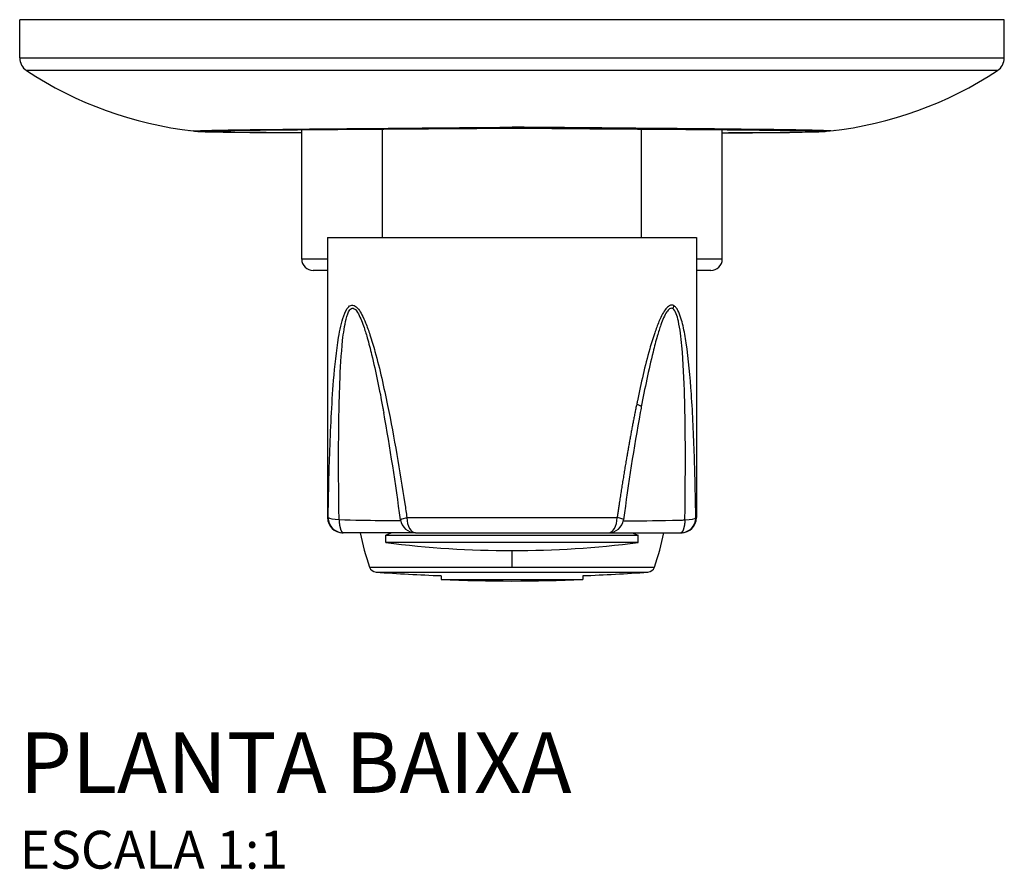
# Model space of a CAD drawing. Units: millimetres. Extents: x -339 to 400, y -112 to 392.
# Drawn here: x -65 to 65, y -112 to 0 of the extents above; entities that cross this region are included whole.
import ezdxf

# ---------------------------------------------------------------- set-up
doc = ezdxf.new("R2010")
doc.units = ezdxf.units.MM
doc.header["$LTSCALE"] = 2
doc.styles.add('Legenda', font='segoeui.ttf', dxfattribs={"height": 8})

# ---------------------------------------------------------------- blocks, each defined once
blk = doc.blocks.new('2430.C.034_P')
for p, q in [((-65, -5.04), (-65, 0)), ((65, 0), (-65, 0)), ((65, -5.04), (65, 0)), ((-65, -5.04), (65, -5.04)), ((64.1, -6.71), (-64.1, -6.71)), ((-40.13, -14.62), (-40.13, -14.62)), ((-27.76, -14.45), (-27.76, -14.45)), ((-27.76, -31.63), (-27.76, -14.57)), ((-17.1, -28.78), (-17.1, -14.49)), ((17.1, -28.78), (17.1, -14.49)), ((27.76, -14.45), (27.76, -14.45)), ((27.76, -31.63), (27.76, -14.57)), ((40.13, -14.62), (40.13, -14.62)), ((-24.35, -28.78), (24.35, -28.78)), ((-24.35, -28.78), (-24.35, -65.78)), ((24.35, -28.78), (24.35, -65.78)), ((-24.35, -31.63), (-27.76, -31.63)), ((27.76, -31.63), (24.35, -31.63)), ((-24.35, -33.14), (-26.25, -33.14)), ((26.25, -33.14), (24.35, -33.14)), ((-17.69, -45.34), (-17.69, -45.34)), ((17.69, -45.34), (17.69, -45.34)), ((16.94, -51.88), (16.94, -51.88)), ((-14.64, -60.84), (-14.64, -60.84)), ((-24.35, -65.78), (-24.27, -65.78)), ((-13.88, -65.78), (13.88, -65.78)), ((24.27, -65.78), (24.35, -65.78)), ((-22.35, -67.78), (-22.27, -67.78)), ((-12.74, -67.78), (-22.27, -67.78)), ((-15.85, -67.78), (-16.65, -68.08)), ((-16.65, -68.08), (16.65, -68.08)), ((-16.65, -69.08), (-16.65, -68.08)), ((-12.74, -67.78), (12.74, -67.78)), ((12.74, -67.78), (22.35, -67.78)), ((15.85, -67.78), (16.65, -68.08)), ((16.65, -69.08), (16.65, -68.08)), ((16.65, -69.08), (-16.65, -69.08)), ((0, -72.31), (0, -70.13)), ((-18.82, -72.31), (18.82, -72.31)), ((-17.94, -72.98), (17.94, -72.98)), ((-9.35, -73.45), (-9.35, -73.94)), ((-9.35, -73.94), (9.35, -73.94)), ((9.35, -73.45), (9.35, -73.94))]:
    blk.add_line(p, q)
for centre, radius, start, end in [((-63, -5.04), 2, 180, 236.5266), ((63, -5.04), 2, 303.4734, 0), ((-36.53, 35), 50, 236.5266, 263.6049), ((36.53, 35), 50, 276.3951, 303.4734), ((-26.25, -31.63), 1.51, 180, 270), ((26.25, -31.63), 1.51, 270, 0), ((-22.35, -65.78), 2, 180, 270), ((14.25, -60.84), 35, 188.7195595897105, 188.719596838881), ((-12.74, -65.78), 2, 187.7145, 270), ((12.74, -65.78), 2, 270, 352.1006), ((22.35, -65.78), 2, 270, 0), ((14.25, -60.84), 35, 191.4475, 199.1298), ((-14.25, -60.84), 35, 340.8702, 348.5525), ((0, 62.37), 132.5, 262.7811, 277.2189), ((-17.87, -71.98), 1, 199.1298, 265.8839), ((17.87, -71.98), 1, 274.1161, 340.8702), ((0, 176.38), 250, 265.8839, 267.8566), ((0, 134.15), 208.3, 267.4273, 272.5727), ((0, 176.38), 250, 272.1434, 274.1161)]:
    blk.add_arc(centre, radius, start, end)
for centre, major_axis, ratio, start_param, end_param in [((-40.37, -4.81), (-0.96, -9.95), 0.996113, 0.000002, 0.168832), ((40.37, -4.81), (0.96, -9.95), 0.996113, 6.114353, 6.283184), ((19.61, -37.78), (-1.04, -1.71), 0.842341, 1.82702, 2.045203), ((15.11, -50.8), (1.97, -0.37), 0.167106, 0.014242, 0.84427), ((-22.27, -65.78), (0, -2), 0.996573, 4.712397, 6.283201), ((-12.74, -65.78), (0, -2), 0.569924, 4.712389, 6.283185), ((12.74, -65.78), (0, -2), 0.569924, 0, 1.570796), ((12.74, -65.78), (1.98, -0.27), 0.092883, 6.28303, 7.253855), ((12.74, -65.78), (1.98, -0.27), 0.092883, 6.28291, 6.28303), ((22.27, -65.78), (0, -2), 0.996573, 0, 1.570797), ((22.27, -65.78), (2, 0.03), 0.162417, 4.993646, 6.199254)]:
    blk.add_ellipse(centre, major_axis=major_axis, ratio=ratio, start_param=start_param, end_param=end_param)
for points, degree, knots in [([(-42.09, -14.69), (-42.04, -14.69), (-41.95, -14.69), (-41.79, -14.69), (-41.74, -14.69), (-41.68, -14.68), (-41.61, -14.68), (-41.55, -14.68), (-41.47, -14.67), (-41.39, -14.67), (-41.07, -14.65), (-40.61, -14.64), (-39.98, -14.62), (-39.54, -14.61), (-39.02, -14.6), (-38.43, -14.59), (-37.23, -14.56), (-35.71, -14.54), (-33.92, -14.52), (-32.13, -14.5), (-30.07, -14.47), (-27.77, -14.45), (-25.07, -14.42), (-22.06, -14.4), (-18.82, -14.37), (-15.57, -14.34), (-12.11, -14.31), (-8.52, -14.28), (-5.73, -14.25), (-2.88, -14.23), (0, -14.2)], 3, [65.154459, 65.154459, 65.154459, 65.154459, 71.867187, 71.867187, 71.867187, 74.120783, 74.120783, 74.120783, 76.374378, 76.374378, 76.374378, 84.711406, 84.711406, 84.711406, 90.474424, 90.474424, 90.474424, 102.192584, 102.192584, 102.192584, 113.910743, 113.910743, 113.910743, 127.719397, 127.719397, 127.719397, 141.54928, 141.54928, 141.54928, 152.283869, 152.283869, 152.283869, 152.283869]), ([(42.09, -14.69), (42.04, -14.69), (41.95, -14.69), (41.79, -14.69), (41.74, -14.69), (41.68, -14.68), (41.61, -14.68), (41.55, -14.68), (41.47, -14.67), (41.39, -14.67), (41.07, -14.65), (40.61, -14.64), (39.98, -14.62), (39.54, -14.61), (39.02, -14.6), (38.43, -14.59), (37.23, -14.56), (35.71, -14.54), (33.92, -14.52), (32.13, -14.5), (30.07, -14.47), (27.77, -14.45), (25.07, -14.42), (22.06, -14.4), (18.82, -14.37), (15.57, -14.34), (12.11, -14.31), (8.52, -14.28), (5.73, -14.25), (2.88, -14.23), (0, -14.2)], 3, [65.154459, 65.154459, 65.154459, 65.154459, 71.867187, 71.867187, 71.867187, 74.120783, 74.120783, 74.120783, 76.374378, 76.374378, 76.374378, 84.711406, 84.711406, 84.711406, 90.474424, 90.474424, 90.474424, 102.192584, 102.192584, 102.192584, 113.910743, 113.910743, 113.910743, 127.719397, 127.719397, 127.719397, 141.54928, 141.54928, 141.54928, 152.28387, 152.28387, 152.28387, 152.28387]), ([(0, -14.36), (-4.96, -14.4), (-9.95, -14.44), (-18.85, -14.5), (-22.93, -14.53), (-29.85, -14.59), (-32.81, -14.61), (-37.26, -14.67), (-38.84, -14.7), (-40.21, -14.74), (-41.27, -14.78), (-42.09, -14.69)], 3, [0, 0, 0, 0, 1.488432, 1.488432, 2.885194, 2.885194, 4.241561, 4.241561, 5.554361, 5.554361, 6.620153, 6.620153, 6.620153, 6.620153]), ([(-42.09, -14.69), (-42.09, -14.69), (-42.09, -14.69), (-42.09, -14.69), (-42.06, -14.69), (-42.04, -14.7), (-42.01, -14.7), (-41.99, -14.7), (-41.96, -14.7), (-41.93, -14.71), (-41.9, -14.71), (-41.87, -14.71), (-41.84, -14.72), (-41.83, -14.72), (-41.82, -14.72), (-41.82, -14.72), (-41.72, -14.73), (-41.57, -14.75), (-41.33, -14.77)], 3, [82.361806, 82.361806, 82.361806, 82.361806, 82.868868, 82.868868, 82.868868, 86.425642, 86.425642, 86.425642, 89.664812, 89.664812, 89.664812, 92.984324, 92.984324, 92.984324, 93.724717, 93.724717, 93.724717, 103.154476, 103.154476, 103.154476, 103.154476]), ([(-27.76, -14.97), (-30.78, -14.96), (-33.38, -14.94), (-37.54, -14.9), (-39.02, -14.88), (-40.48, -14.83), (-40.92, -14.81), (-41.33, -14.77)], 3, [3.031979, 3.031979, 3.031979, 3.031979, 4.265475, 4.265475, 5.550673, 5.550673, 6.019928, 6.019928, 6.019928, 6.019928]), ([(-39.97, -14.73), (-39.96, -14.73), (-39.96, -14.73), (-39.95, -14.74), (-39.93, -14.75), (-39.89, -14.76), (-39.83, -14.76), (-39.75, -14.78), (-39.65, -14.79)], 5, [90.477599, 90.477599, 90.477599, 90.477599, 90.477599, 90.477599, 93.724717, 93.724717, 93.724717, 103.154474, 103.154474, 103.154474, 103.154474, 103.154474, 103.154474]), ([(-27.76, -14.95), (-28.03, -14.95), (-28.29, -14.95), (-28.55, -14.94), (-33.12, -14.93), (-36.51, -14.9), (-38.29, -14.85), (-38.99, -14.83), (-39.45, -14.81), (-39.65, -14.79)], 3, [87.100509, 87.100509, 87.100509, 87.100509, 88.656947, 88.656947, 88.656947, 115.853988, 115.853988, 115.853988, 126.651939, 126.651939, 126.651939, 126.651939]), ([(42.09, -14.69), (41.86, -14.71), (41.66, -14.73), (41.34, -14.75), (41.21, -14.75), (40.94, -14.76), (40.82, -14.75), (40.48, -14.75), (40.32, -14.74), (39.67, -14.72), (39.06, -14.7), (35.99, -14.65), (33.09, -14.62), (26.65, -14.56), (23.25, -14.53), (15.68, -14.48), (11.38, -14.45), (4.69, -14.4), (2.34, -14.38), (0, -14.36)], 3, [0, 0, 0, 0, 0.093465, 0.093465, 0.189225, 0.189225, 0.33857, 0.33857, 0.691234, 0.691234, 1.751854, 1.751854, 3.319357, 3.319357, 4.586498, 4.586498, 5.93306, 5.93306, 6.636834, 6.636834, 6.636834, 6.636834]), ([(41.33, -14.77), (40.63, -14.84), (40, -14.85), (37.95, -14.9), (36.13, -14.92), (32.03, -14.95), (30.01, -14.96), (27.76, -14.97)], 3, [0, 0, 0, 0, 0.793788, 0.793788, 2.07167, 2.07167, 2.988125, 2.988125, 2.988125, 2.988125]), ([(27.76, -14.95), (28.03, -14.95), (28.29, -14.95), (28.55, -14.94), (33.12, -14.93), (36.51, -14.9), (38.29, -14.85), (38.99, -14.83), (39.45, -14.81), (39.65, -14.79)], 3, [87.100509, 87.100509, 87.100509, 87.100509, 88.656947, 88.656947, 88.656947, 115.853988, 115.853988, 115.853988, 126.651939, 126.651939, 126.651939, 126.651939]), ([(39.96, -14.73), (39.96, -14.73), (39.95, -14.74), (39.95, -14.74), (39.93, -14.75), (39.89, -14.76), (39.83, -14.76), (39.75, -14.78), (39.65, -14.79)], 5, [90.706279, 90.706279, 90.706279, 90.706279, 90.706279, 90.706279, 93.724717, 93.724717, 93.724717, 103.154474, 103.154474, 103.154474, 103.154474, 103.154474, 103.154474]), ([(42.09, -14.69), (42.09, -14.69), (42.09, -14.69), (42.09, -14.69), (42.06, -14.69), (42.04, -14.7), (42.01, -14.7), (41.99, -14.7), (41.96, -14.7), (41.93, -14.71), (41.9, -14.71), (41.87, -14.71), (41.84, -14.72), (41.83, -14.72), (41.82, -14.72), (41.82, -14.72), (41.72, -14.73), (41.57, -14.75), (41.33, -14.77)], 3, [82.361786, 82.361786, 82.361786, 82.361786, 82.868868, 82.868868, 82.868868, 86.425642, 86.425642, 86.425642, 89.664812, 89.664812, 89.664812, 92.984324, 92.984324, 92.984324, 93.724717, 93.724717, 93.724717, 103.154476, 103.154476, 103.154476, 103.154476]), ([(-24.27, -65.78), (-24.23, -63), (-24.17, -60.22), (-24.07, -57.44), (-23.96, -54.15), (-23.81, -50.89), (-23.55, -47.66), (-23.39, -45.73), (-23.2, -43.81), (-22.89, -41.97), (-22.72, -40.98), (-22.52, -39.99), (-22.21, -39.13), (-22.05, -38.66), (-21.84, -38.2), (-21.56, -37.93), (-21.4, -37.76), (-21.21, -37.68), (-21.01, -37.71), (-20.9, -37.72), (-20.8, -37.77), (-20.7, -37.83), (-20.55, -37.93), (-20.41, -38.08), (-20.27, -38.26), (-20.11, -38.47), (-19.96, -38.72), (-19.83, -38.97), (-19.65, -39.31), (-19.48, -39.68), (-19.33, -40.05), (-19.12, -40.56), (-18.93, -41.09), (-18.75, -41.63), (-18.51, -42.35), (-18.29, -43.09), (-18.09, -43.84), (-17.44, -46.17), (-16.92, -48.55), (-16.43, -50.96), (-15.55, -55.26), (-14.82, -59.58), (-14.15, -63.95), (-14.06, -64.56), (-13.97, -65.17), (-13.88, -65.78)], 3, [14.020505, 14.020505, 14.020505, 14.020505, 26.018113, 26.018113, 26.018113, 40.258971, 40.258971, 40.258971, 48.784556, 48.784556, 48.784556, 53.407486, 53.407486, 53.407486, 55.97153, 55.97153, 55.97153, 57.488398, 57.488398, 57.488398, 58.25447, 58.25447, 58.25447, 59.447005, 59.447005, 59.447005, 60.864563, 60.864563, 60.864563, 62.728041, 62.728041, 62.728041, 65.240606, 65.240606, 65.240606, 68.629291, 68.629291, 68.629291, 79.160276, 79.160276, 79.160276, 97.946828, 97.946828, 97.946828, 100.567582, 100.567582, 100.567582, 100.567582]), ([(21.37, -37.78), (21.27, -37.72), (21.17, -37.7), (21.07, -37.7), (20.97, -37.7), (20.86, -37.74), (20.76, -37.79), (20.61, -37.88), (20.46, -38.02), (20.33, -38.19), (20.17, -38.38), (20.02, -38.61), (19.89, -38.86), (19.71, -39.18), (19.55, -39.53), (19.4, -39.88), (19.19, -40.37), (19.01, -40.87), (18.84, -41.38), (18.6, -42.08), (18.39, -42.79), (18.18, -43.5), (17.55, -45.74), (17.03, -48.02), (16.55, -50.34), (16.52, -50.5), (16.49, -50.65), (16.46, -50.8)], 3, [0, 0, 0, 0, 0.792575, 0.792575, 0.792575, 1.56387, 1.56387, 1.56387, 2.740632, 2.740632, 2.740632, 4.114828, 4.114828, 4.114828, 5.907162, 5.907162, 5.907162, 8.320693, 8.320693, 8.320693, 11.578092, 11.578092, 11.578092, 21.72929, 21.72929, 21.72929, 22.388454, 22.388454, 22.388454, 22.388454]), ([(-22.83, -66.09), (-22.87, -63.32), (-22.9, -60.54), (-22.89, -57.78), (-22.89, -54.5), (-22.86, -51.25), (-22.73, -48.04), (-22.66, -46.11), (-22.55, -44.2), (-22.36, -42.37), (-22.25, -41.38), (-22.12, -40.4), (-21.9, -39.54), (-21.78, -39.07), (-21.63, -38.62), (-21.42, -38.34), (-21.29, -38.18), (-21.14, -38.09), (-20.99, -38.12), (-20.78, -38.16), (-20.57, -38.39), (-20.39, -38.67), (-20.09, -39.16), (-19.83, -39.8), (-19.6, -40.46), (-19.43, -40.97), (-19.27, -41.49), (-19.11, -42.03), (-18.91, -42.75), (-18.71, -43.49), (-18.53, -44.24), (-17.97, -46.55), (-17.49, -48.92), (-17.04, -51.32), (-17.01, -51.5), (-16.97, -51.69), (-16.94, -51.87)], 3, [14.020501, 14.020501, 14.020501, 14.020501, 26.018113, 26.018113, 26.018113, 40.258971, 40.258971, 40.258971, 48.784556, 48.784556, 48.784556, 53.407486, 53.407486, 53.407486, 55.97153, 55.97153, 55.97153, 57.488398, 57.488398, 57.488398, 59.447005, 59.447005, 59.447005, 62.728041, 62.728041, 62.728041, 65.240606, 65.240606, 65.240606, 68.629291, 68.629291, 68.629291, 79.160276, 79.160276, 79.160276, 79.96666, 79.96666, 79.96666, 79.96666]), ([(21.27, -38.19), (21.12, -38.09), (20.96, -38.09), (20.79, -38.21), (20.67, -38.3), (20.55, -38.44), (20.44, -38.6), (20.14, -39.05), (19.89, -39.66), (19.66, -40.29), (19.49, -40.77), (19.33, -41.27), (19.18, -41.79), (18.98, -42.48), (18.79, -43.18), (18.62, -43.9), (18.03, -46.27), (17.53, -48.7), (17.07, -51.16)], 3, [0, 0, 0, 0, 1.56387, 1.56387, 1.56387, 2.740632, 2.740632, 2.740632, 5.907162, 5.907162, 5.907162, 8.320693, 8.320693, 8.320693, 11.578092, 11.578092, 11.578092, 22.388454, 22.388454, 22.388454, 22.388454]), ([(22.83, -66.09), (22.87, -63.37), (22.89, -60.65), (22.89, -57.94), (22.89, -55.22), (22.87, -52.51), (22.79, -49.82), (22.73, -47.54), (22.63, -45.27), (22.43, -43.08), (22.32, -41.96), (22.19, -40.84), (21.97, -39.84), (21.89, -39.48), (21.8, -39.13), (21.68, -38.84), (21.57, -38.55), (21.43, -38.31), (21.27, -38.19)], 3, [14.027642, 14.027642, 14.027642, 14.027642, 25.7863, 25.7863, 25.7863, 37.622415, 37.622415, 37.622415, 47.669001, 47.669001, 47.669001, 52.867668, 52.867668, 52.867668, 54.746981, 54.746981, 54.746981, 56.52144, 56.52144, 56.52144, 56.52144]), ([(24.27, -65.78), (24.23, -63.06), (24.17, -60.33), (24.08, -57.61), (23.99, -54.87), (23.87, -52.15), (23.68, -49.45), (23.53, -47.16), (23.33, -44.88), (23, -42.69), (22.89, -41.92), (22.75, -41.17), (22.59, -40.45), (22.51, -40.1), (22.42, -39.76), (22.31, -39.43), (22.2, -39.07), (22.07, -38.72), (21.91, -38.42), (21.83, -38.28), (21.75, -38.14), (21.65, -38.03), (21.57, -37.92), (21.47, -37.83), (21.37, -37.78)], 3, [14.027652, 14.027652, 14.027652, 14.027652, 25.7863, 25.7863, 25.7863, 37.622415, 37.622415, 37.622415, 47.669001, 47.669001, 47.669001, 51.173679, 51.173679, 51.173679, 52.867668, 52.867668, 52.867668, 54.746981, 54.746981, 54.746981, 55.669703, 55.669703, 55.669703, 56.52144, 56.52144, 56.52144, 56.52144]), ([(16.46, -50.8), (15.97, -53.2), (15.51, -55.62), (15.09, -58.03), (14.6, -61.04), (14.14, -64.05), (14.05, -64.63), (13.96, -65.21), (13.88, -65.78)], 5, [0, 0, 0, 0, 0, 0, 17.501781, 17.501781, 17.501781, 21.630522, 21.630522, 21.630522, 21.630522, 21.630522, 21.630522]), ([(-22.83, -66.09), (-23.53, -66.05), (-24.11, -65.94), (-24.24, -65.82), (-24.25, -65.81), (-24.26, -65.8), (-24.27, -65.78)], 3, [0, 0, 0, 0, 2.209861, 2.209861, 2.209861, 2.402188, 2.402188, 2.402188, 2.402188]), ([(-14.7, -66.19), (-14.9, -66.19), (-15.18, -66.2), (-15.53, -66.2), (-16.04, -66.2), (-16.71, -66.2), (-17.5, -66.19), (-18.95, -66.17), (-20.81, -66.14), (-22.83, -66.09)], 3, [44.617389, 44.617389, 44.617389, 44.617389, 48.265721, 48.265721, 48.265721, 53.596466, 53.596466, 53.596466, 63.293441, 63.293441, 63.293441, 63.293441]), ([(-14.72, -66.05), (-14.72, -66), (-14.47, -65.91), (-14.03, -65.82), (-13.98, -65.81), (-13.93, -65.8), (-13.88, -65.78)], 3, [10.637604, 10.637604, 10.637604, 10.637604, 12.374043, 12.374043, 12.374043, 12.56637, 12.56637, 12.56637, 12.56637]), ([(14.7, -66.19), (14.97, -66.2), (15.37, -66.2), (15.89, -66.2), (17.28, -66.2), (19.55, -66.17), (22.17, -66.1), (22.39, -66.1), (22.61, -66.09), (22.83, -66.09)], 3, [4.440412, 4.440412, 4.440412, 4.440412, 9.282221, 9.282221, 9.282221, 22.039651, 22.039651, 22.039651, 23.115448, 23.115448, 23.115448, 23.115448])]:
    blk.add_open_spline(points, degree=degree, knots=knots)
for points, degree in [([(-42.67, -14.62), (-42.66, -14.62), (-42.65, -14.62), (-42.64, -14.62)], 3), ([(-41.83, -14.69), (-41.83, -14.69), (-41.83, -14.69), (-41.83, -14.69)], 3), ([(41.83, -14.69), (41.83, -14.69), (41.83, -14.69), (41.83, -14.69)], 3), ([(42.67, -14.62), (42.66, -14.62), (42.65, -14.62), (42.64, -14.62)], 3), ([(-16.94, -51.87), (-16.94, -51.87), (-16.94, -51.88), (-16.94, -51.88)], 3), ([(-14.72, -66.05), (-15.37, -61.3), (-16.08, -56.55), (-16.94, -51.88)], 3), ([(16.94, -51.88), (16.08, -56.55), (15.36, -61.3), (14.72, -66.05)], 3), ([(17.07, -51.16), (17.03, -51.4), (16.98, -51.64), (16.94, -51.88)], 3), ([(-22.83, -66.09), (-22.8, -66.79), (-22.68, -67.45), (-22.47, -67.78), (-22.27, -67.78)], 4), ([(22.83, -66.09), (22.8, -66.79), (22.68, -67.45), (22.47, -67.78), (22.27, -67.78)], 4)]:
    blk.add_open_spline(points, degree=degree)

msp = doc.modelspace()

# ---------------------------------------------------------------- block references
msp.add_blockref('2430.C.034_P', (0, 0))

# ---------------------------------------------------------------- texts
at = {"style": 'Legenda'}
for s, height, p in [('PLANTA BAIXA', 8, (-65, -102.15)), ('ESCALA 1:1', 5, (-65, -112.15))]:
    msp.add_text(s, height=height, dxfattribs=at).set_placement(p)

doc.saveas('drawing.dxf')
